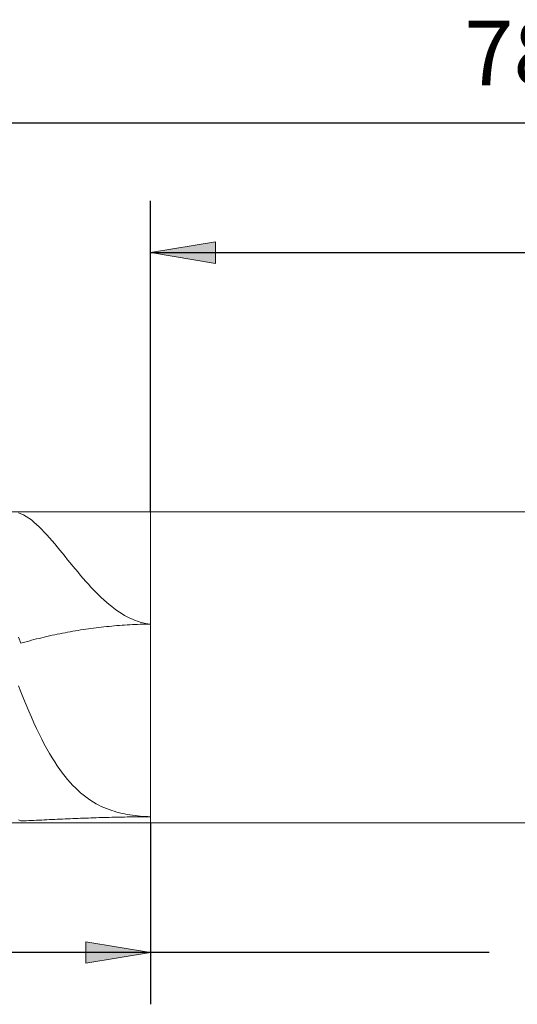
# Model space of a CAD drawing. Units: millimetres. Extents: x -135 to 134, y -103 to 93.
# Drawn here: x -98 to -79, y -15 to 23 of the extents above; entities that cross this region are included whole.
import ezdxf

# ---------------------------------------------------------------- set-up
doc = ezdxf.new("R2010")
doc.units = ezdxf.units.MM
doc.header["$MEASUREMENT"] = 0
doc.layers.get('0').update_dxf_attribs({"lineweight": 0})
doc.layers.add('Bemassung', color=7, linetype='Continuous', lineweight=0)
doc.layers.add('Geo', color=7, linetype='Continuous', lineweight=0)
doc.styles.get("Standard").update_dxf_attribs({"font": 'Arial'})
doc.dimstyles.new('BEM-ISBE', dxfattribs={"dimtxt": 2.5, "dimasz": 2.5, "dimexe": 1.25, "dimexo": 0.625, "dimtad": 1, "dimdec": 3, "dimzin": 0, "dimdsep": 46, "dimtxsty": 'Standard', "dimblk": 'VDDIM_DEFAULT', "dimcen": 0.09, "dimadec": 3, "dimazin": 0, "dimtol": 1, "dimtm": 1e-09, "dimtfac": 0.5, "dimtdec": 3, "dimtmove": 0, "dimatfit": 3, "dimfxl": 1, "dimtolj": 1, "dimtzin": 0, "dimarcsym": 0})

# ---------------------------------------------------------------- blocks, each defined once
blk = doc.blocks.new('VDDIM_DEFAULT')
at = {"linetype": 'Continuous'}
blk.add_hatch(color=0, dxfattribs=at).paths.add_polyline_path([(0, 0), (-1, -0.1665), (-1, 0.1665)], flags=0)
at = {"color": 0, "linetype": 'Continuous'}
blk.add_lwpolyline([(0, 0), (-1, -0.1665), (-1, 0.1665), (0, 0)], dxfattribs=at)
blk = doc.blocks.new('*D6')
at = {"layer": 'Bemassung', "color": 0, "lineweight": -2}
for p, q in [((-40.085, 2.757), (-40.085, 20.757)), ((-93.085, 3.757), (-93.085, 15.757)), ((-93.085, 13.757), (37.068, 13.757))]:
    blk.add_line(p, q, dxfattribs=at)
at = {"layer": 'Bemassung', "color": 0}
for p in [(-93.085, 3.757), (-40.085, 2.757)]:
    blk.add_point(p, dxfattribs=at)
at = {"layer": 'Bemassung', "color": 0, "lineweight": -2, "xscale": 2.5, "yscale": 2.5, "zscale": 2.5, "rotation": 180}
blk.add_blockref('VDDIM_DEFAULT', (-93.085, 13.757), dxfattribs=at)
at = {"layer": 'Bemassung', "color": 0, "lineweight": -2, "xscale": 2.5, "yscale": 2.5, "zscale": 2.5}
blk.add_blockref('VDDIM_DEFAULT', (-40.085, 13.757), dxfattribs=at)
at = {"layer": 'Bemassung', "color": 0, "insert": (-66.585, 14.424), "char_height": 2.5, "attachment_point": 8}
blk.add_mtext('53', dxfattribs=at)
blk = doc.blocks.new('*D8')
at = {"layer": 'Bemassung', "color": 0, "lineweight": -2}
for p, q in [((-118.085, -15.243), (-118.085, 20.757)), ((-93.085, -8.243), (-93.085, -15.243)), ((-80.018, -13.243), (-118.085, -13.243))]:
    blk.add_line(p, q, dxfattribs=at)
at = {"layer": 'Bemassung', "color": 0}
for p in [(-93.085, -8.243), (-118.085, -15.243)]:
    blk.add_point(p, dxfattribs=at)
at = {"layer": 'Bemassung', "color": 0, "lineweight": -2, "xscale": 2.5, "yscale": 2.5, "zscale": 2.5, "rotation": 180}
blk.add_blockref('VDDIM_DEFAULT', (-118.085, -13.243), dxfattribs=at)
at = {"layer": 'Bemassung', "color": 0, "lineweight": -2, "xscale": 2.5, "yscale": 2.5, "zscale": 2.5}
blk.add_blockref('VDDIM_DEFAULT', (-93.085, -13.243), dxfattribs=at)
at = {"layer": 'Bemassung', "color": 0, "insert": (-105.585, -12.576), "char_height": 2.5, "attachment_point": 8}
blk.add_mtext('25', dxfattribs=at)
blk = doc.blocks.new('*D9')
at = {"layer": 'Bemassung', "color": 0, "lineweight": -2}
for p, q in [((-118.085, -15.243), (-118.085, 20.757)), ((-40.085, 2.757), (-40.085, 20.757)), ((-0.464, 18.757), (-118.085, 18.757))]:
    blk.add_line(p, q, dxfattribs=at)
at = {"layer": 'Bemassung', "color": 0}
for p in [(-40.085, 2.757), (-118.085, -15.243)]:
    blk.add_point(p, dxfattribs=at)
at = {"layer": 'Bemassung', "color": 0, "lineweight": -2, "xscale": 2.5, "yscale": 2.5, "zscale": 2.5, "rotation": 180}
blk.add_blockref('VDDIM_DEFAULT', (-118.085, 18.757), dxfattribs=at)
at = {"layer": 'Bemassung', "color": 0, "lineweight": -2, "xscale": 2.5, "yscale": 2.5, "zscale": 2.5}
blk.add_blockref('VDDIM_DEFAULT', (-40.085, 18.757), dxfattribs=at)
at = {"layer": 'Bemassung', "color": 0, "insert": (-79.085, 19.424), "char_height": 2.5, "attachment_point": 8}
blk.add_mtext('78', dxfattribs=at)

msp = doc.modelspace()

# ---------------------------------------------------------------- linework, layer by layer
at = {"layer": 'Geo'}
for p, q in [((-117.7847, 3.7575), (-93.0847, 3.7575)), ((-98.1847, 3.7145), (-98.0847, 3.6825)), ((-98.0847, 3.6825), (-97.9847, 3.6363)), ((-97.9847, 3.6363), (-97.8847, 3.5804)), ((-97.8847, 3.5804), (-97.7847, 3.5154)), ((-97.7847, 3.5154), (-97.6847, 3.4422)), ((-97.6847, 3.4422), (-97.5847, 3.3614)), ((-93.0847, 3.7575), (-41.0847, 3.7575)), ((-93.0847, 3.7575), (-93.0847, -8.2425)), ((-93.0847, 3.7575), (-93.0847, -8.2425)), ((-97.5847, 3.3614), (-97.4847, 3.2737)), ((-97.4847, 3.2737), (-97.3847, 3.1798)), ((-97.3847, 3.1798), (-97.2847, 3.0804)), ((-97.2847, 3.0804), (-97.1847, 2.976)), ((-97.1847, 2.976), (-97.0847, 2.8674)), ((-97.0847, 2.8674), (-96.9847, 2.755)), ((-96.9847, 2.755), (-96.8847, 2.6396)), ((-96.8847, 2.6396), (-96.7847, 2.5216)), ((-96.7847, 2.5216), (-96.6847, 2.4015)), ((-96.6847, 2.4015), (-96.5847, 2.28)), ((-96.5847, 2.28), (-96.4847, 2.1573)), ((-96.4847, 2.1573), (-96.3847, 2.0341)), ((-96.3847, 2.0341), (-96.2847, 1.9108)), ((-96.2847, 1.9108), (-96.1847, 1.7877)), ((-96.1847, 1.7877), (-96.0847, 1.6652)), ((-96.0847, 1.6652), (-95.9847, 1.5437)), ((-95.9847, 1.5437), (-95.8847, 1.4236)), ((-95.8847, 1.4236), (-95.7847, 1.3051)), ((-95.7847, 1.3051), (-95.6847, 1.1886)), ((-95.6847, 1.1886), (-95.5847, 1.0743)), ((-95.5847, 1.0743), (-95.4847, 0.9625)), ((-95.4847, 0.9625), (-95.3847, 0.8534)), ((-95.3847, 0.8534), (-95.2847, 0.7473)), ((-95.2847, 0.7473), (-95.1847, 0.6442)), ((-95.1847, 0.6442), (-95.0847, 0.5446)), ((-95.0847, 0.5446), (-94.9847, 0.4484)), ((-94.9847, 0.4484), (-94.8847, 0.3558)), ((-94.8847, 0.3558), (-94.7847, 0.2671)), ((-94.7847, 0.2671), (-94.6847, 0.1823)), ((-94.6847, 0.1823), (-94.5847, 0.1015)), ((-94.5847, 0.1015), (-94.4847, 0.0248)), ((-94.4847, 0.0248), (-94.3847, -0.0476)), ((-94.3847, -0.0476), (-94.2847, -0.1157)), ((-94.2847, -0.1157), (-94.1847, -0.1793)), ((-94.1847, -0.1793), (-94.0847, -0.2386)), ((-94.0847, -0.2386), (-93.9847, -0.2932)), ((-93.9847, -0.2932), (-93.8847, -0.3434)), ((-93.8847, -0.3434), (-93.7847, -0.3888)), ((-95.5847, -0.7706), (-95.4847, -0.7563)), ((-95.4847, -0.7563), (-95.3847, -0.7425)), ((-95.3847, -0.7425), (-95.2847, -0.7292)), ((-95.2847, -0.7292), (-95.1847, -0.7165)), ((-95.1847, -0.7165), (-95.0847, -0.7044)), ((-95.0847, -0.7044), (-94.9847, -0.6928)), ((-94.9847, -0.6928), (-94.8847, -0.6817)), ((-94.8847, -0.6817), (-94.7847, -0.6712)), ((-94.7847, -0.6712), (-94.6847, -0.6612)), ((-94.6847, -0.6612), (-94.5847, -0.6518)), ((-94.5847, -0.6518), (-94.4847, -0.6429)), ((-94.4847, -0.6429), (-94.3847, -0.6345)), ((-94.3847, -0.6345), (-94.2847, -0.6267)), ((-94.2847, -0.6267), (-94.1847, -0.6194)), ((-94.1847, -0.6194), (-94.0847, -0.6127)), ((-94.0847, -0.6127), (-93.9847, -0.6065)), ((-93.9847, -0.6065), (-93.8847, -0.6009)), ((-93.8847, -0.6009), (-93.7847, -0.5957)), ((-93.7847, -0.3888), (-93.6847, -0.4297)), ((-93.7847, -0.5957), (-93.6847, -0.5912)), ((-93.6847, -0.4297), (-93.5847, -0.4658)), ((-93.6847, -0.5912), (-93.5847, -0.5871)), ((-93.5847, -0.4658), (-93.4847, -0.4972)), ((-93.5847, -0.5871), (-93.4847, -0.5836)), ((-93.4847, -0.4972), (-93.3847, -0.5238)), ((-93.4847, -0.5836), (-93.3847, -0.5806)), ((-93.3847, -0.5238), (-93.2847, -0.5456)), ((-93.3847, -0.5806), (-93.2847, -0.5782)), ((-93.2847, -0.5456), (-93.1847, -0.5627)), ((-93.2847, -0.5782), (-93.1847, -0.5763)), ((-93.1847, -0.5627), (-93.0847, -0.5749)), ((-93.1847, -0.5763), (-93.0847, -0.5749)), ((-98.1847, -1.0831), (-98.0847, -1.3105)), ((-97.4847, -1.1487), (-97.3847, -1.1238)), ((-97.3847, -1.1238), (-97.2847, -1.0994)), ((-97.2847, -1.0994), (-97.1847, -1.0756)), ((-97.1847, -1.0756), (-97.0847, -1.0523)), ((-97.0847, -1.0523), (-96.9847, -1.0296)), ((-96.9847, -1.0296), (-96.8847, -1.0075)), ((-96.8847, -1.0075), (-96.7847, -0.9859)), ((-96.7847, -0.9859), (-96.6847, -0.9649)), ((-96.6847, -0.9649), (-96.5847, -0.9444)), ((-96.5847, -0.9444), (-96.4847, -0.9246)), ((-96.4847, -0.9246), (-96.3847, -0.9052)), ((-96.3847, -0.9052), (-96.2847, -0.8865)), ((-96.2847, -0.8865), (-96.1847, -0.8682)), ((-96.1847, -0.8682), (-96.0847, -0.8506)), ((-96.0847, -0.8506), (-95.9847, -0.8335)), ((-95.9847, -0.8335), (-95.8847, -0.8169)), ((-95.8847, -0.8169), (-95.7847, -0.8009)), ((-95.7847, -0.8009), (-95.6847, -0.7855)), ((-95.6847, -0.7855), (-95.5847, -0.7706)), ((-98.0847, -1.3105), (-97.9847, -1.2821)), ((-97.9847, -1.2821), (-97.8847, -1.2543)), ((-97.8847, -1.2543), (-97.7847, -1.227)), ((-97.7847, -1.227), (-97.6847, -1.2004)), ((-97.6847, -1.2004), (-97.5847, -1.1743)), ((-97.5847, -1.1743), (-97.4847, -1.1487)), ((-98.1847, -2.959), (-98.0847, -3.1877)), ((-98.0847, -3.1877), (-97.9847, -3.4422)), ((-97.9847, -3.4422), (-97.8847, -3.6896)), ((-97.8847, -3.6896), (-97.7847, -3.9296)), ((-97.7847, -3.9296), (-97.6847, -4.1619)), ((-97.6847, -4.1619), (-97.5847, -4.3864)), ((-97.5847, -4.3864), (-97.4847, -4.6029)), ((-97.4847, -4.6029), (-97.3847, -4.8112)), ((-97.3847, -4.8112), (-97.2847, -5.0114)), ((-97.2847, -5.0114), (-97.1847, -5.2034)), ((-97.1847, -5.2034), (-97.0847, -5.3872)), ((-97.0847, -5.3872), (-96.9847, -5.5628)), ((-96.9847, -5.5628), (-96.8847, -5.7304)), ((-96.8847, -5.7304), (-96.7847, -5.8899)), ((-96.7847, -5.8899), (-96.6847, -6.0416)), ((-96.6847, -6.0416), (-96.5847, -6.1855)), ((-96.5847, -6.1855), (-96.4847, -6.3219)), ((-96.4847, -6.3219), (-96.3847, -6.4509)), ((-96.3847, -6.4509), (-96.2847, -6.5727)), ((-96.2847, -6.5727), (-96.1847, -6.6875)), ((-96.1847, -6.6875), (-96.0847, -6.7955)), ((-96.0847, -6.7955), (-95.9847, -6.897)), ((-95.9847, -6.897), (-95.8847, -6.9922)), ((-95.8847, -6.9922), (-95.7847, -7.0813)), ((-95.7847, -7.0813), (-95.6847, -7.1647)), ((-95.6847, -7.1647), (-95.5847, -7.2424)), ((-95.5847, -7.2424), (-95.4847, -7.3148)), ((-95.4847, -7.3148), (-95.3847, -7.3821)), ((-95.3847, -7.3821), (-95.2847, -7.4446)), ((-95.2847, -7.4446), (-95.1847, -7.5024)), ((-95.1847, -7.5024), (-95.0847, -7.5559)), ((-95.0847, -7.5559), (-94.9847, -7.6053)), ((-94.9847, -7.6053), (-94.8847, -7.6507)), ((-94.8847, -7.6507), (-94.7847, -7.6925)), ((-94.7847, -7.6925), (-94.6847, -7.7307)), ((-94.6847, -7.7307), (-94.5847, -7.7657)), ((-94.5847, -7.7657), (-94.4847, -7.7976)), ((-94.4847, -7.7976), (-94.3847, -7.8266)), ((-94.3847, -7.8266), (-94.2847, -7.8529)), ((-94.2847, -7.8529), (-94.1847, -7.8767)), ((-94.1847, -7.8767), (-94.0847, -7.898)), ((-94.0847, -7.898), (-93.9847, -7.9171)), ((-93.9847, -7.9171), (-93.8847, -7.934)), ((-93.8847, -7.934), (-93.7847, -7.949)), ((-93.7847, -7.949), (-93.6847, -7.9621)), ((-93.6847, -7.9621), (-93.5847, -7.9734)), ((-93.5847, -7.9734), (-93.4847, -7.9831)), ((-117.7847, -8.2425), (-93.0847, -8.2425)), ((-98.1847, -8.1295), (-98.0847, -8.1697)), ((-98.0847, -8.1697), (-97.9847, -8.1652)), ((-97.9847, -8.1652), (-97.8847, -8.1606)), ((-97.8847, -8.1606), (-97.7847, -8.156)), ((-97.7847, -8.156), (-97.6847, -8.1513)), ((-97.6847, -8.1513), (-97.5847, -8.1467)), ((-97.5847, -8.1467), (-97.4847, -8.142)), ((-97.4847, -8.142), (-97.3847, -8.1373)), ((-97.3847, -8.1373), (-97.2847, -8.1326)), ((-97.2847, -8.1326), (-97.1847, -8.128)), ((-97.1847, -8.128), (-97.0847, -8.1233)), ((-97.0847, -8.1233), (-96.9847, -8.1187)), ((-96.9847, -8.1187), (-96.8847, -8.1141)), ((-96.8847, -8.1141), (-96.7847, -8.1095)), ((-96.7847, -8.1095), (-96.6847, -8.1049)), ((-96.6847, -8.1049), (-96.5847, -8.1004)), ((-96.5847, -8.1004), (-96.4847, -8.096)), ((-96.4847, -8.096), (-96.3847, -8.0916)), ((-96.3847, -8.0916), (-96.2847, -8.0873)), ((-96.2847, -8.0873), (-96.1847, -8.083)), ((-96.1847, -8.083), (-96.0847, -8.0789)), ((-96.0847, -8.0789), (-95.9847, -8.0747)), ((-95.9847, -8.0747), (-95.8847, -8.0707)), ((-95.8847, -8.0707), (-95.7847, -8.0668)), ((-95.7847, -8.0668), (-95.6847, -8.0629)), ((-95.6847, -8.0629), (-95.5847, -8.0592)), ((-95.5847, -8.0592), (-95.4847, -8.0555)), ((-95.4847, -8.0555), (-95.3847, -8.052)), ((-95.3847, -8.052), (-95.2847, -8.0486)), ((-95.2847, -8.0486), (-95.1847, -8.0452)), ((-95.1847, -8.0452), (-95.0847, -8.042)), ((-95.0847, -8.042), (-94.9847, -8.0389)), ((-94.9847, -8.0389), (-94.8847, -8.036)), ((-94.8847, -8.036), (-94.7847, -8.0331)), ((-94.7847, -8.0331), (-94.6847, -8.0304)), ((-94.6847, -8.0304), (-94.5847, -8.0278)), ((-94.5847, -8.0278), (-94.4847, -8.0254)), ((-94.4847, -8.0254), (-94.3847, -8.0231)), ((-94.3847, -8.0231), (-94.2847, -8.0209)), ((-94.2847, -8.0209), (-94.1847, -8.0188)), ((-94.1847, -8.0188), (-94.0847, -8.0169)), ((-94.0847, -8.0169), (-93.9847, -8.0152)), ((-93.9847, -8.0152), (-93.8847, -8.0136)), ((-93.8847, -8.0136), (-93.7847, -8.0121)), ((-93.7847, -8.0121), (-93.6847, -8.0108)), ((-93.6847, -8.0108), (-93.5847, -8.0097)), ((-93.5847, -8.0097), (-93.4847, -8.0086)), ((-93.4847, -7.9831), (-93.3847, -7.9911)), ((-93.4847, -8.0086), (-93.3847, -8.0078)), ((-93.3847, -7.9911), (-93.2847, -7.9976)), ((-93.3847, -8.0078), (-93.2847, -8.0071)), ((-93.2847, -7.9976), (-93.1847, -8.0026)), ((-93.2847, -8.0071), (-93.1847, -8.0065)), ((-93.1847, -8.0026), (-93.0847, -8.0062)), ((-93.1847, -8.0065), (-93.0847, -8.0062)), ((-93.0847, -8.2425), (-41.0847, -8.2425))]:
    msp.add_line(p, q, dxfattribs=at)

# ---------------------------------------------------------------- dimensions: what is measured, and where the dimension line sits
at = {"layer": 'Bemassung'}
for base, p1, p2, text, picture, middle in [((-118.0847, 18.7575), (-40.0847, 2.7575), (-118.0847, -15.2425), '78', '*D9', (-79.0847, 19.4241)), ((-118.0847, -13.2425), (-93.0847, -8.2425), (-118.0847, -15.2425), '25', '*D8', (-105.5847, -12.5759)), ((-40.0847, 13.7575), (-93.0847, 3.7575), (-40.0847, 2.7575), '53', '*D6', (-66.5847, 14.4241))]:
    dim = msp.add_linear_dim(base=base, p1=p1, p2=p2, text=text, dimstyle='BEM-ISBE', override={"dimgap": 0.625, "dimlfac": 1, "dimzin": 8, "dimtol": 0, "dimlim": 0, "dimtzin": 8}, dxfattribs=at)
    dim.commit()
    dim.dimension.update_dxf_attribs({"geometry": picture, "text_midpoint": middle})

doc.saveas('drawing.dxf')
